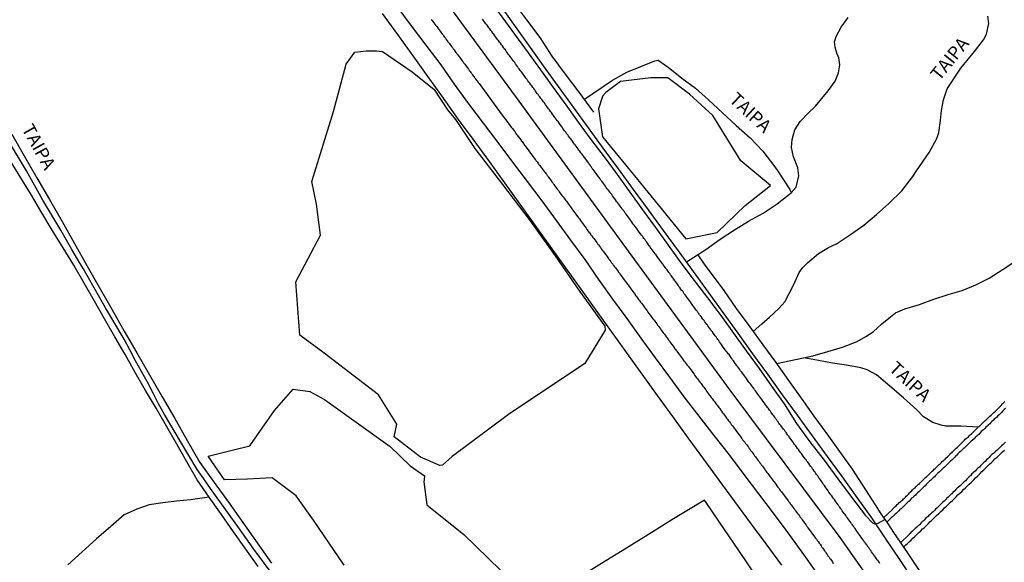
# Model space of a CAD drawing. Units: millimetres. Extents: x 178328 to 180741, y 1657646 to 1660422.
# Drawn here: x 179414 to 179603, y 1660108 to 1660213 of the extents above; entities that cross this region are included whole.
import ezdxf
from ezdxf.enums import TextEntityAlignment as Align

# ---------------------------------------------------------------- set-up
doc = ezdxf.new("R2010")
doc.units = ezdxf.units.MM
doc.header["$MEASUREMENT"] = 0
for name, color, linetype in [('V-BANHADO', 102, 'Continuous'), ('V-CANAL', 4, 'Continuous'), ('V-EIXO_DE_LOGRADOURO', 3, 'Continuous'), ('V-LOTE', 1, 'Continuous'), ('V-NOME_DOS_LOGRADOUROS', 7, 'Continuous'), ('V-QUADRA', 6, 'Continuous'), ('V-REFERENCIA', 2, 'Continuous'), ('V-TESTADA', 5, 'Continuous'), ('V-VALETA', 6, 'Continuous')]:
    doc.layers.add(name, color=color, linetype=linetype)

msp = doc.modelspace()

# ---------------------------------------------------------------- linework, layer by layer
at = {"layer": 'V-BANHADO'}
for points in [[(179483.76, 1660206.51), (179489.49, 1660202.61), (179493.73, 1660199.22), (179496.29, 1660195.29), (179497.85, 1660193.45), (179501.54, 1660187.86), (179506.9, 1660180.92), (179512.22, 1660173.98), (179517.02, 1660167.22), (179521.68, 1660160.42), (179526.58, 1660153.69), (179526.63, 1660152.93), (179522.73, 1660146.51), (179508.02, 1660136.72), (179497.16, 1660128.61), (179495.33, 1660126.97), (179494.78, 1660126.91), (179491.07, 1660128.46), (179485.99, 1660132.4), (179486.56, 1660134.87), (179483.03, 1660140.5), (179472.56, 1660148.49), (179467.87, 1660151.98), (179467.1, 1660162.19), (179471.86, 1660171.17), (179471.08, 1660177.15), (179470.2, 1660181.55), (179474.36, 1660195), (179476.79, 1660204.12), (179478.48, 1660206.37), (179480.65, 1660206.66), (179482.65, 1660206.66), (179483.64, 1660206.55), (179483.75, 1660206.52)], [(179526.15, 1660197.9), (179525.33, 1660195.49), (179526.15, 1660190.12), (179531.44, 1660183.63), (179536.83, 1660177), (179542.19, 1660170.51), (179548.19, 1660171.73), (179553.62, 1660176.88), (179558.45, 1660180.75), (179552.77, 1660185.51), (179547.34, 1660194.23), (179542.89, 1660198.33), (179538.71, 1660201.44), (179535.46, 1660201.44), (179529.62, 1660200.77), (179526.77, 1660198.67), (179526.15, 1660197.91)]]:
    msp.add_lwpolyline(points, close=True, dxfattribs=at)
msp.add_lwpolyline([(179476.38, 1660107.7), (179470.51, 1660116.38), (179467.14, 1660121.08), (179462.54, 1660124.49), (179457.76, 1660124.28), (179453.37, 1660124.1), (179450.2, 1660128.67), (179454.84, 1660129.87), (179458.22, 1660130.64), (179463, 1660137.45), (179466.55, 1660141.56), (179469.76, 1660141.12), (179472.64, 1660139.61), (179485.24, 1660130.57), (179489.09, 1660126.84), (179491.83, 1660124.91), (179491.79, 1660124.2), (179491.71, 1660123.72), (179491.75, 1660123.76), (179491.71, 1660123.73), (179492.34, 1660119.3), (179499.44, 1660113.61), (179506.5, 1660106.76)], dxfattribs=at)
at = {"layer": 'V-CANAL'}
for points in [[(179580.23, 1660116.85), (179581.92, 1660118.4), (179581.9, 1660118.43), (179581.96, 1660118.49), (179582.03, 1660118.56), (179582.09, 1660118.62), (179582.28, 1660118.81), (179582.43, 1660118.96), (179582.64, 1660119.16), (179582.88, 1660119.37), (179583.07, 1660119.54), (179583.19, 1660119.68), (179583.34, 1660119.81), (179583.54, 1660119.96), (179583.73, 1660120.13), (179583.92, 1660120.3), (179584.09, 1660120.49), (179584.26, 1660120.62), (179584.43, 1660120.77), (179584.6, 1660120.96), (179584.81, 1660121.19), (179585.02, 1660121.38), (179585.25, 1660121.64), (179585.42, 1660121.81), (179585.66, 1660122), (179585.83, 1660122.19), (179586.08, 1660122.44), (179586.32, 1660122.61), (179586.46, 1660122.78), (179586.72, 1660123.04), (179586.91, 1660123.21), (179587.08, 1660123.33), (179587.23, 1660123.51), (179587.48, 1660123.76), (179587.68, 1660123.93), (179587.86, 1660124.12), (179588.12, 1660124.38), (179588.33, 1660124.59), (179588.57, 1660124.8), (179588.76, 1660124.99), (179589.01, 1660125.22), (179589.18, 1660125.42), (179589.42, 1660125.63), (179589.61, 1660125.78), (179589.82, 1660125.99), (179589.97, 1660126.16), (179590.16, 1660126.33), (179590.41, 1660126.56), (179590.54, 1660126.69), (179590.69, 1660126.84), (179590.92, 1660127.05), (179591.12, 1660127.22), (179591.3, 1660127.41), (179591.54, 1660127.65), (179591.79, 1660127.86), (179591.92, 1660127.98), (179592.07, 1660128.13), (179592.28, 1660128.37), (179592.54, 1660128.58), (179592.7, 1660128.75), (179592.96, 1660129), (179593.21, 1660129.24), (179593.37, 1660129.34), (179593.51, 1660129.51), (179593.66, 1660129.66), (179593.85, 1660129.83), (179594, 1660130.02), (179594.19, 1660130.21), (179594.45, 1660130.43), (179594.64, 1660130.62), (179594.83, 1660130.81), (179595.08, 1660131.06), (179595.32, 1660131.27), (179595.49, 1660131.44), (179595.7, 1660131.64), (179595.83, 1660131.76), (179595.97, 1660131.93), (179596.21, 1660132.12), (179596.4, 1660132.25), (179596.59, 1660132.42), (179596.72, 1660132.57), (179596.93, 1660132.81), (179597.14, 1660132.99), (179597.37, 1660133.19), (179597.61, 1660133.4), (179597.76, 1660133.57), (179598.01, 1660133.82), (179598.99, 1660134.76), (179599.01, 1660134.76), (179599.05, 1660134.8), (179599.1, 1660134.82), (179599.18, 1660134.92), (179599.37, 1660135.12), (179599.61, 1660135.33), (179599.75, 1660135.46), (179599.9, 1660135.6), (179600.05, 1660135.75), (179600.45, 1660136.13), (179600.69, 1660136.37), (179600.92, 1660136.58), (179601.18, 1660136.83), (179601.18, 1660136.83), (179601.43, 1660137.09), (179601.69, 1660137.3), (179601.96, 1660137.56), (179602.22, 1660137.81), (179602.47, 1660138.07), (179602.85, 1660138.45), (179603.19, 1660138.79), (179603.57, 1660139.17)], [(179603.68, 1660137.88), (179603.45, 1660137.64), (179603.21, 1660137.39), (179602.91, 1660137.09), (179602.71, 1660136.86), (179602.49, 1660136.66), (179602.26, 1660136.43), (179601.94, 1660136.14), (179601.77, 1660136.01), (179601.54, 1660135.78), (179601.31, 1660135.54), (179601.09, 1660135.33), (179600.88, 1660135.14), (179600.71, 1660134.9), (179600.39, 1660134.67), (179600.35, 1660134.63), (179600.22, 1660134.5), (179600.16, 1660134.46), (179599.92, 1660134.25), (179599.73, 1660134.03), (179599.47, 1660133.78), (179599.27, 1660133.59), (179599.05, 1660133.4), (179598.84, 1660133.16), (179598.54, 1660132.87), (179598.38, 1660132.72), (179598.18, 1660132.53), (179597.86, 1660132.27), (179597.65, 1660132.04), (179597.33, 1660131.74), (179597.1, 1660131.55), (179596.86, 1660131.32), (179596.68, 1660131.17), (179596.48, 1660130.94), (179596.3, 1660130.81), (179596.06, 1660130.55), (179595.74, 1660130.25), (179595.53, 1660130.09), (179595.29, 1660129.83), (179595.06, 1660129.6), (179594.78, 1660129.36), (179594.55, 1660129.13), (179594.36, 1660128.9), (179594.17, 1660128.75), (179593.98, 1660128.52), (179593.68, 1660128.22), (179593.36, 1660127.94), (179593.15, 1660127.77), (179592.94, 1660127.54), (179592.73, 1660127.33), (179592.49, 1660127.11), (179592.19, 1660126.82), (179591.97, 1660126.58), (179591.73, 1660126.39), (179591.52, 1660126.2), (179591.3, 1660125.97), (179591.01, 1660125.67), (179590.69, 1660125.39), (179590.48, 1660125.2), (179590.24, 1660124.95), (179590.01, 1660124.74), (179589.78, 1660124.52), (179589.55, 1660124.29), (179589.31, 1660124.06), (179589.08, 1660123.85), (179588.84, 1660123.61), (179588.63, 1660123.4), (179588.42, 1660123.21), (179588.21, 1660123), (179587.97, 1660122.8), (179587.76, 1660122.57), (179587.51, 1660122.34), (179587.27, 1660122.1), (179586.99, 1660121.83), (179586.79, 1660121.66), (179586.59, 1660121.43), (179586.36, 1660121.21), (179586.12, 1660121.02), (179585.85, 1660120.73), (179585.64, 1660120.58), (179585.44, 1660120.32), (179585.15, 1660120.02), (179584.87, 1660119.77), (179584.66, 1660119.58), (179584.4, 1660119.35), (179584.2, 1660119.16), (179583.98, 1660118.96), (179583.79, 1660118.77), (179583.6, 1660118.58), (179583.39, 1660118.41), (179583.15, 1660118.18), (179582.92, 1660117.94), (179582.69, 1660117.75), (179582.47, 1660117.52), (179582.47, 1660117.52), (179582.22, 1660117.29), (179582.01, 1660117.07), (179581.71, 1660116.82), (179581.52, 1660116.63), (179581.33, 1660116.44), (179580.86, 1660116.02)], [(179603.7, 1660131.4), (179603.47, 1660131.15), (179603.21, 1660130.89), (179602.94, 1660130.66), (179602.7, 1660130.42), (179602.45, 1660130.17), (179602.09, 1660129.87), (179601.83, 1660129.62), (179601.6, 1660129.38), (179601.39, 1660129.19), (179601.09, 1660128.98), (179600.77, 1660128.67), (179600.58, 1660128.43), (179600.3, 1660128.2), (179600.07, 1660127.96), (179599.77, 1660127.69), (179599.5, 1660127.43), (179599.26, 1660127.18), (179598.88, 1660126.84), (179598.67, 1660126.6), (179598.39, 1660126.35), (179598.12, 1660126.1), (179597.9, 1660125.88), (179597.56, 1660125.56), (179597.25, 1660125.27), (179597.01, 1660124.95), (179596.74, 1660124.71), (179596.51, 1660124.5), (179596.25, 1660124.23), (179595.98, 1660123.97), (179595.72, 1660123.72), (179595.47, 1660123.48), (179595.23, 1660123.25), (179594.98, 1660122.99), (179594.63, 1660122.72), (179594.43, 1660122.51), (179594.17, 1660122.25), (179593.94, 1660122), (179593.58, 1660121.7), (179593.37, 1660121.47), (179593.15, 1660121.28), (179592.92, 1660121.04), (179592.66, 1660120.79), (179592.36, 1660120.51), (179592.14, 1660120.3), (179591.88, 1660120.04), (179591.56, 1660119.75), (179591.2, 1660119.41), (179590.99, 1660119.2), (179590.73, 1660118.94), (179590.5, 1660118.71), (179590.26, 1660118.49), (179590.01, 1660118.24), (179589.76, 1660117.98), (179589.5, 1660117.77), (179589.24, 1660117.52), (179588.91, 1660117.22), (179588.73, 1660116.99), (179588.63, 1660116.99), (179588.59, 1660116.9), (179588.29, 1660116.67), (179588.03, 1660116.39), (179587.85, 1660116.2), (179587.67, 1660116.03), (179587.4, 1660115.8), (179587.21, 1660115.56), (179587, 1660115.37), (179586.82, 1660115.2), (179586.55, 1660114.95), (179586.34, 1660114.76), (179586.14, 1660114.57), (179585.96, 1660114.38), (179585.76, 1660114.21), (179585.51, 1660113.97), (179585.34, 1660113.78), (179585.19, 1660113.66), (179585.15, 1660113.61), (179585.11, 1660113.55), (179585.09, 1660113.55), (179583.49, 1660112.03)], [(179584.07, 1660111.18), (179584.54, 1660111.62), (179584.87, 1660111.91), (179585.22, 1660112.24), (179585.55, 1660112.55), (179585.89, 1660112.91), (179586.28, 1660113.25), (179586.66, 1660113.63), (179587.04, 1660113.97), (179587.38, 1660114.31), (179587.72, 1660114.68), (179588.03, 1660114.91), (179588.48, 1660115.35), (179588.8, 1660115.69), (179589.14, 1660116.03), (179589.55, 1660116.37), (179589.86, 1660116.67), (179590.18, 1660117.01), (179590.45, 1660117.27), (179590.82, 1660117.61), (179591.26, 1660118.03), (179591.62, 1660118.37), (179591.97, 1660118.73), (179592.37, 1660119.09), (179592.71, 1660119.45), (179592.71, 1660119.45), (179593.11, 1660119.81), (179593.49, 1660120.17), (179593.88, 1660120.53), (179594.19, 1660120.87), (179594.55, 1660121.26), (179594.91, 1660121.55), (179595.28, 1660121.91), (179595.64, 1660122.25), (179596, 1660122.59), (179596.34, 1660122.91), (179596.68, 1660123.27), (179597.16, 1660123.7), (179597.59, 1660124.14), (179597.93, 1660124.5), (179598.39, 1660124.93), (179598.84, 1660125.37), (179599.18, 1660125.73), (179599.54, 1660126.07), (179599.95, 1660126.46), (179600.28, 1660126.81), (179600.67, 1660127.18), (179600.98, 1660127.45), (179601.35, 1660127.81), (179601.68, 1660128.15), (179602.07, 1660128.52), (179602.38, 1660128.77), (179602.75, 1660129.13), (179603.11, 1660129.49), (179603.51, 1660129.83)]]:
    msp.add_lwpolyline(points, dxfattribs=at)
at = {"layer": 'V-EIXO_DE_LOGRADOURO'}
msp.add_lwpolyline([(179345.04, 1660419.02), (179368.05, 1660389.11), (179387.96, 1660362.09), (179408.29, 1660334.93), (179428.62, 1660307.48), (179448.95, 1660280.03), (179469.14, 1660252.58), (179489.33, 1660225.13), (179509.52, 1660197.68), (179529.85, 1660169.81), (179550.61, 1660141.37), (179571.8, 1660113.07), (179592.56, 1660083.63), (179611.32, 1660052.91), (179627.94, 1660021.33), (179644.14, 1659989.75), (179655.91, 1659959.17), (179670.25, 1659928.45), (179684.16, 1659897.58), (179696.79, 1659868.85), (179699.36, 1659865.04)], dxfattribs=at)
at = {"layer": 'V-LOTE'}
for points in [[(179586.05, 1660104.77), (179583.36, 1660108.78), (179580.67, 1660112.79), (179577.98, 1660116.8), (179575.15, 1660120.75), (179572.32, 1660124.7), (179569.42, 1660128.65), (179566.52, 1660132.6), (179563.66, 1660136.55), (179560.8, 1660140.5), (179557.94, 1660144.45), (179555.08, 1660148.4), (179552.22, 1660152.35), (179549.36, 1660156.3), (179546.5, 1660160.25), (179543.64, 1660164.2), (179540.78, 1660168.15), (179537.88, 1660172.1), (179534.98, 1660176.05), (179532.08, 1660180), (179529.18, 1660183.95), (179526.28, 1660187.9), (179523.4, 1660191.87), (179520.52, 1660195.84), (179517.64, 1660199.81), (179514.76, 1660203.78), (179511.92, 1660207.77), (179509.08, 1660211.76), (179506.24, 1660215.75)], [(179483.7, 1660213.83), (179486.69, 1660209.79), (179489.61, 1660205.71), (179492.53, 1660201.63), (179495.45, 1660197.55), (179498.37, 1660193.47), (179501.33, 1660189.41), (179504.29, 1660185.35), (179507.25, 1660181.27), (179510.21, 1660177.19), (179513.13, 1660173.1), (179516.07, 1660169.01), (179519.01, 1660164.92), (179521.95, 1660160.83), (179524.87, 1660156.74), (179527.81, 1660152.65), (179530.75, 1660148.56), (179533.69, 1660144.47), (179536.63, 1660140.38), (179539.57, 1660136.29), (179542.56, 1660132.21), (179545.55, 1660128.13), (179548.54, 1660124.05), (179551.53, 1660119.97), (179554.52, 1660115.89), (179557.55, 1660111.81), (179560.58, 1660107.73)]]:
    msp.add_lwpolyline(points, dxfattribs=at)
at = {"layer": 'V-QUADRA'}
for points in [[(179493.17, 1660212.75), (179493.23, 1660212.64), (179493.3, 1660212.54), (179493.49, 1660212.3), (179493.68, 1660212.03), (179493.85, 1660211.81), (179494, 1660211.62), (179494.21, 1660211.35), (179494.34, 1660211.13), (179494.51, 1660210.94), (179494.7, 1660210.67), (179494.87, 1660210.45), (179495, 1660210.26), (179495.21, 1660209.99), (179495.36, 1660209.78), (179495.53, 1660209.56), (179495.72, 1660209.31), (179495.87, 1660209.1), (179496.04, 1660208.86), (179496.25, 1660208.59), (179496.38, 1660208.39), (179496.61, 1660208.12), (179496.74, 1660207.91), (179496.91, 1660207.7), (179497.06, 1660207.5), (179497.22, 1660207.27), (179497.37, 1660207.06), (179497.56, 1660206.82), (179497.76, 1660206.55), (179497.9, 1660206.34), (179498.07, 1660206.12), (179498.14, 1660206.03), (179498.2, 1660205.95), (179498.27, 1660205.87), (179498.41, 1660205.66), (179498.59, 1660205.44), (179498.78, 1660205.19), (179498.94, 1660204.98), (179499.09, 1660204.76), (179499.29, 1660204.51), (179499.43, 1660204.3), (179499.6, 1660204.08), (179499.79, 1660203.83), (179499.94, 1660203.62), (179500.11, 1660203.38), (179500.34, 1660203.11), (179500.47, 1660202.9), (179500.62, 1660202.7), (179500.77, 1660202.47), (179500.94, 1660202.28), (179501.11, 1660202.05), (179501.22, 1660201.86), (179501.39, 1660201.73), (179501.45, 1660201.58), (179501.52, 1660201.49), (179501.62, 1660201.35), (179501.83, 1660201.07), (179501.98, 1660200.88), (179502.21, 1660200.56), (179502.38, 1660200.35), (179506.83, 1660194.31), (179507.92, 1660192.87), (179507.95, 1660192.83), (179507.97, 1660192.77), (179508.01, 1660192.73), (179508.05, 1660192.69), (179508.18, 1660192.5), (179508.43, 1660192.16), (179508.56, 1660192), (179508.67, 1660191.86), (179508.77, 1660191.71), (179508.94, 1660191.5), (179509.09, 1660191.27), (179509.22, 1660191.14), (179509.6, 1660190.58), (179509.6, 1660190.58), (179509.62, 1660190.5), (179510.39, 1660189.52), (179510.45, 1660189.44), (179510.49, 1660189.37), (179510.64, 1660189.19), (179510.77, 1660189.02), (179511.13, 1660188.52), (179511.21, 1660188.38), (179513.17, 1660185.76), (179513.27, 1660185.62), (179513.38, 1660185.49), (179513.53, 1660185.28), (179513.66, 1660185.13), (179513.78, 1660184.94), (179513.89, 1660184.81), (179514.06, 1660184.6), (179514.21, 1660184.39), (179514.33, 1660184.22), (179514.44, 1660184.09), (179514.59, 1660183.88), (179514.68, 1660183.79), (179514.7, 1660183.73), (179514.76, 1660183.66), (179514.84, 1660183.54), (179514.95, 1660183.37), (179515.08, 1660183.24), (179515.23, 1660183.03), (179515.33, 1660182.9), (179515.48, 1660182.69), (179515.61, 1660182.52), (179515.65, 1660182.45), (179515.71, 1660182.37), (179515.86, 1660182.18), (179515.97, 1660182.05), (179516.1, 1660181.84), (179516.24, 1660181.63), (179516.37, 1660181.46), (179516.48, 1660181.35), (179516.54, 1660181.24), (179516.61, 1660181.16), (179516.67, 1660181.07), (179516.75, 1660180.95), (179516.9, 1660180.74), (179517.1, 1660180.52), (179517.28, 1660180.23), (179517.43, 1660180.04), (179517.65, 1660179.76), (179517.79, 1660179.55), (179517.94, 1660179.36), (179518.17, 1660179.04), (179518.32, 1660178.85), (179518.54, 1660178.57), (179518.73, 1660178.32), (179518.88, 1660178.12), (179519.07, 1660177.85), (179519.24, 1660177.64), (179519.58, 1660177.13), (179519.98, 1660176.62), (179520.09, 1660176.45), (179520.57, 1660175.79), (179520.81, 1660175.47), (179520.98, 1660175.26), (179521.15, 1660175.05), (179521.36, 1660174.75), (179521.51, 1660174.54), (179521.68, 1660174.32), (179521.87, 1660174.03), (179522.02, 1660173.84), (179522.25, 1660173.52), (179522.4, 1660173.33), (179522.59, 1660173.05), (179522.78, 1660172.82), (179522.97, 1660172.54), (179523.14, 1660172.31), (179523.38, 1660171.99), (179523.52, 1660171.78), (179523.72, 1660171.56), (179523.91, 1660171.27), (179524.06, 1660171.08), (179524.29, 1660170.76), (179524.44, 1660170.57), (179524.63, 1660170.29), (179524.82, 1660170.06), (179525.01, 1660169.78), (179525.18, 1660169.53), (179525.37, 1660169.31), (179525.54, 1660169.06), (179525.73, 1660168.81), (179525.9, 1660168.59), (179526.07, 1660168.34), (179526.24, 1660168.13), (179526.45, 1660167.83), (179526.6, 1660167.64), (179526.84, 1660167.32), (179527.01, 1660167.11), (179527.16, 1660166.92), (179527.2, 1660166.83), (179527.24, 1660166.77), (179527.28, 1660166.7), (179527.32, 1660166.66), (179527.37, 1660166.6), (179527.52, 1660166.41), (179527.73, 1660166.13), (179527.88, 1660165.9), (179528.11, 1660165.62), (179528.26, 1660165.39), (179528.49, 1660165.07), (179528.64, 1660164.88), (179528.87, 1660164.56), (179529.02, 1660164.37), (179529.22, 1660164.09), (179529.38, 1660163.86), (179529.47, 1660163.75), (179530.3, 1660162.63), (179530.53, 1660162.31), (179530.68, 1660162.12), (179530.91, 1660161.8), (179531.06, 1660161.61), (179531.25, 1660161.34), (179531.42, 1660161.08), (179531.57, 1660160.89), (179531.78, 1660160.61), (179531.95, 1660160.38), (179532.16, 1660160.1), (179532.33, 1660159.87), (179532.57, 1660159.55), (179532.72, 1660159.36), (179532.95, 1660159.04), (179533.08, 1660158.83), (179533.25, 1660158.64), (179533.46, 1660158.32), (179533.61, 1660158.13), (179533.8, 1660157.85), (179534.01, 1660157.6), (179534.16, 1660157.41), (179534.35, 1660157.13), (179534.5, 1660156.9), (179534.71, 1660156.62), (179534.88, 1660156.39), (179535.11, 1660156.07), (179535.26, 1660155.88), (179535.26, 1660155.88), (179535.5, 1660155.56), (179535.65, 1660155.37), (179535.84, 1660155.09), (179536.05, 1660154.84), (179536.2, 1660154.65), (179536.39, 1660154.37), (179536.56, 1660154.16), (179536.73, 1660153.91), (179536.9, 1660153.69), (179537.07, 1660153.46), (179537.28, 1660153.18), (179537.45, 1660152.95), (179537.66, 1660152.63), (179537.81, 1660152.44), (179538.04, 1660152.12), (179538.19, 1660151.93), (179538.39, 1660151.66), (179538.58, 1660151.42), (179538.77, 1660151.15), (179538.93, 1660150.93), (179539.11, 1660150.7), (179539.3, 1660150.42), (179539.49, 1660150.19), (179539.7, 1660149.87), (179539.85, 1660149.68), (179540.08, 1660149.36), (179540.25, 1660149.15), (179540.4, 1660148.96), (179540.63, 1660148.64), (179540.78, 1660148.45), (179540.97, 1660148.17), (179541.12, 1660147.94), (179541.33, 1660147.66), (179541.5, 1660147.43), (179541.74, 1660147.11), (179541.89, 1660146.94), (179542.06, 1660146.69), (179542.25, 1660146.43), (179542.42, 1660146.22), (179542.65, 1660145.92), (179542.8, 1660145.73), (179543.01, 1660145.46), (179543.18, 1660145.24), (179543.37, 1660144.95), (179543.52, 1660144.76), (179543.75, 1660144.44), (179543.9, 1660144.23), (179544.05, 1660144.03), (179544.24, 1660143.76), (179544.41, 1660143.55), (179544.56, 1660143.35), (179544.75, 1660143.08), (179544.92, 1660142.87), (179545.09, 1660142.66), (179545.26, 1660142.44), (179545.45, 1660142.15), (179545.6, 1660141.97), (179545.81, 1660141.68), (179545.94, 1660141.49), (179546.03, 1660141.42), (179546.05, 1660141.36), (179546.09, 1660141.29), (179546.15, 1660141.21), (179546.32, 1660140.96), (179546.49, 1660140.76), (179546.68, 1660140.49), (179546.85, 1660140.26), (179547.07, 1660139.98), (179547.24, 1660139.77), (179547.43, 1660139.47), (179547.6, 1660139.26), (179547.79, 1660139.02), (179548.02, 1660138.71), (179548.17, 1660138.51), (179548.36, 1660138.24), (179548.53, 1660138.03), (179548.7, 1660137.84), (179548.91, 1660137.52), (179549.06, 1660137.33), (179549.25, 1660137.05), (179549.42, 1660136.82), (179549.61, 1660136.54), (179549.81, 1660136.31), (179550.02, 1660135.99), (179550.17, 1660135.8), (179550.4, 1660135.48), (179550.59, 1660135.27), (179550.74, 1660135.06), (179550.91, 1660134.8), (179551.08, 1660134.61), (179551.27, 1660134.33), (179551.44, 1660134.1), (179551.67, 1660133.82), (179551.82, 1660133.59), (179552.05, 1660133.27), (179552.2, 1660133.08), (179552.61, 1660132.51), (179552.9, 1660132.12), (179552.94, 1660132.06), (179553.03, 1660131.97), (179553.1, 1660131.87), (179553.16, 1660131.79), (179553.33, 1660131.57), (179553.5, 1660131.36), (179553.67, 1660131.11), (179553.82, 1660130.9), (179554.03, 1660130.66), (179554.2, 1660130.39), (179554.35, 1660130.17), (179554.54, 1660129.96), (179554.71, 1660129.71), (179554.88, 1660129.49), (179555.07, 1660129.26), (179555.26, 1660128.99), (179555.41, 1660128.77), (179555.58, 1660128.56), (179555.75, 1660128.31), (179555.9, 1660128.11), (179556.09, 1660127.84), (179556.26, 1660127.63), (179556.41, 1660127.41), (179556.6, 1660127.2), (179556.75, 1660126.95), (179556.92, 1660126.73), (179557.11, 1660126.5), (179557.3, 1660126.23), (179557.47, 1660126.01), (179557.64, 1660125.76), (179557.78, 1660125.55), (179557.93, 1660125.35), (179558.13, 1660125.08), (179558.29, 1660124.87), (179558.44, 1660124.65), (179558.64, 1660124.42), (179558.83, 1660124.15), (179558.97, 1660123.93), (179559.15, 1660123.72), (179559.34, 1660123.47), (179559.49, 1660123.29), (179559.7, 1660123), (179559.84, 1660122.81), (179560.04, 1660122.53), (179560.23, 1660122.28), (179560.35, 1660122.11), (179560.57, 1660121.85), (179560.74, 1660121.62), (179560.95, 1660121.34), (179561.12, 1660121.11), (179561.35, 1660120.79), (179561.5, 1660120.6), (179561.73, 1660120.28), (179561.86, 1660120.09), (179561.95, 1660119.98), (179562.01, 1660119.9), (179562.07, 1660119.81), (179562.24, 1660119.58), (179562.33, 1660119.47), (179562.39, 1660119.39), (179562.46, 1660119.31), (179562.62, 1660119.09), (179562.77, 1660118.88), (179562.97, 1660118.63), (179563.13, 1660118.41), (179563.28, 1660118.18), (179563.48, 1660117.9), (179563.69, 1660117.65), (179563.86, 1660117.44), (179564.03, 1660117.18), (179564.2, 1660116.97), (179564.41, 1660116.67), (179564.58, 1660116.44), (179564.79, 1660116.12), (179564.94, 1660115.93), (179565.13, 1660115.65), (179565.3, 1660115.42), (179565.39, 1660115.31), (179565.43, 1660115.25), (179565.51, 1660115.14), (179565.68, 1660114.91), (179565.92, 1660114.59), (179566.06, 1660114.4), (179566.28, 1660114.08), (179566.45, 1660113.87), (179566.57, 1660113.68), (179566.81, 1660113.36), (179566.95, 1660113.17), (179567.12, 1660112.89), (179567.3, 1660112.7), (179567.46, 1660112.43), (179567.61, 1660112.24), (179567.85, 1660111.92), (179567.85, 1660111.92), (179568, 1660111.73), (179568.19, 1660111.45), (179568.36, 1660111.2), (179568.53, 1660110.98), (179568.7, 1660110.77), (179568.89, 1660110.47), (179569.04, 1660110.26), (179569.1, 1660110.14), (179569.16, 1660110.07), (179569.21, 1660110.01), (179569.37, 1660109.75), (179569.52, 1660109.54), (179569.74, 1660109.24), (179569.88, 1660109.03), (179570.03, 1660108.84), (179570.27, 1660108.52), (179570.39, 1660108.33), (179570.56, 1660108.06)], [(179579.52, 1660108.06), (179579.37, 1660108.27), (179579.23, 1660108.48), (179579.03, 1660108.75), (179578.88, 1660108.95), (179578.65, 1660109.26), (179578.48, 1660109.5), (179578.31, 1660109.77), (179578.1, 1660110.01), (179577.93, 1660110.26), (179577.78, 1660110.51), (179577.61, 1660110.73), (179577.44, 1660110.98), (179577.38, 1660111.07), (179577.32, 1660111.15), (179577.23, 1660111.26), (179577.06, 1660111.49), (179577, 1660111.6), (179576.93, 1660111.7), (179576.93, 1660111.71), (179576.74, 1660111.96), (179576.59, 1660112.17), (179576.42, 1660112.39), (179576.23, 1660112.66), (179576.06, 1660112.89), (179575.92, 1660113.11), (179575.75, 1660113.38), (179575.57, 1660113.57), (179575.43, 1660113.79), (179575.28, 1660114), (179575.06, 1660114.27), (179574.94, 1660114.47), (179574.75, 1660114.76), (179574.75, 1660114.76), (179574.55, 1660114.98), (179574.43, 1660115.19), (179574.24, 1660115.48), (179574.04, 1660115.7), (179573.92, 1660115.91), (179573.71, 1660116.2), (179573.54, 1660116.42), (179573.37, 1660116.67), (179573.31, 1660116.76), (179573.24, 1660116.84), (179573.2, 1660116.91), (179573.18, 1660116.93), (179573.13, 1660116.97), (179573.11, 1660117.01), (179573.05, 1660117.12), (179572.99, 1660117.18), (179572.96, 1660117.27), (179572.84, 1660117.44), (179572.64, 1660117.65), (179572.48, 1660117.9), (179572.28, 1660118.18), (179572.13, 1660118.41), (179572.03, 1660118.54), (179571.97, 1660118.63), (179571.94, 1660118.71), (179571.8, 1660118.88), (179571.62, 1660119.09), (179571.5, 1660119.31), (179571.31, 1660119.58), (179571.12, 1660119.81), (179570.99, 1660120.03), (179570.78, 1660120.32), (179570.61, 1660120.54), (179570.46, 1660120.75), (179570.25, 1660121.04), (179570.1, 1660121.26), (179569.95, 1660121.47), (179569.71, 1660121.79), (179569.57, 1660122.02), (179569.38, 1660122.27), (179569.23, 1660122.49), (179569.04, 1660122.74), (179568.85, 1660123.02), (179568.7, 1660123.25), (179568.53, 1660123.47), (179568.34, 1660123.72), (179568.19, 1660123.93), (179568.06, 1660124.15), (179567.87, 1660124.42), (179567.68, 1660124.65), (179567.55, 1660124.87), (179567.34, 1660125.16), (179567.19, 1660125.38), (179567.04, 1660125.59), (179566.87, 1660125.8), (179566.68, 1660126.1), (179566.53, 1660126.27), (179566.4, 1660126.48), (179566.17, 1660126.77), (179566.04, 1660126.95), (179565.83, 1660127.26), (179565.64, 1660127.5), (179565.49, 1660127.71), (179565.32, 1660127.98), (179565.15, 1660128.18), (179565, 1660128.39), (179564.77, 1660128.69), (179564.62, 1660128.9), (179564.41, 1660129.17), (179564.22, 1660129.41), (179564.05, 1660129.66), (179563.86, 1660129.94), (179563.69, 1660130.17), (179563.47, 1660130.45), (179563.35, 1660130.64), (179563.09, 1660130.96), (179562.96, 1660131.15), (179562.82, 1660131.36), (179562.58, 1660131.68), (179562.43, 1660131.87), (179562.2, 1660132.19), (179562.03, 1660132.42), (179561.97, 1660132.51), (179561.93, 1660132.55), (179561.89, 1660132.61), (179561.82, 1660132.7), (179561.65, 1660132.93), (179561.46, 1660133.21), (179561.31, 1660133.4), (179561.14, 1660133.68), (179560.97, 1660133.87), (179560.82, 1660134.08), (179560.59, 1660134.4), (179560.44, 1660134.59), (179560.27, 1660134.8), (179560.08, 1660135.06), (179559.93, 1660135.27), (179559.76, 1660135.48), (179559.59, 1660135.74), (179559.44, 1660135.95), (179559.44, 1660135.95), (179559.29, 1660136.16), (179559.08, 1660136.43), (179558.93, 1660136.63), (179558.78, 1660136.84), (179558.59, 1660137.09), (179558.44, 1660137.31), (179558.29, 1660137.52), (179558.06, 1660137.84), (179557.91, 1660138.03), (179557.76, 1660138.24), (179557.57, 1660138.49), (179557.43, 1660138.71), (179557.26, 1660138.92), (179557.07, 1660139.17), (179556.92, 1660139.39), (179556.77, 1660139.6), (179556.58, 1660139.85), (179556.41, 1660140.07), (179556.22, 1660140.34), (179556.02, 1660140.58), (179555.9, 1660140.79), (179555.75, 1660141), (179555.58, 1660141.25), (179555.39, 1660141.47), (179555.24, 1660141.68), (179555.07, 1660141.93), (179554.86, 1660142.21), (179554.73, 1660142.4), (179554.52, 1660142.68), (179554.39, 1660142.87), (179554.18, 1660143.14), (179554.01, 1660143.33), (179553.84, 1660143.61), (179553.71, 1660143.8), (179553.45, 1660144.12), (179553.33, 1660144.31), (179553.09, 1660144.63), (179552.94, 1660144.86), (179552.71, 1660145.12), (179552.56, 1660145.33), (179552.4, 1660145.58), (179552.18, 1660145.86), (179552.01, 1660146.09), (179551.82, 1660146.35), (179551.69, 1660146.52), (179551.46, 1660146.84), (179551.33, 1660147.03), (179551.16, 1660147.24), (179550.99, 1660147.5), (179550.8, 1660147.75), (179550.67, 1660147.92), (179550.48, 1660148.21), (179550.31, 1660148.39), (179550.12, 1660148.66), (179549.95, 1660148.9), (179549.76, 1660149.17), (179549.63, 1660149.36), (179549.38, 1660149.68), (179549.25, 1660149.87), (179549.02, 1660150.19), (179548.83, 1660150.42), (179548.64, 1660150.7), (179548.49, 1660150.93), (179548.32, 1660151.15), (179548.19, 1660151.33), (179548.13, 1660151.4), (179547.98, 1660151.61), (179547.83, 1660151.83), (179547.62, 1660152.08), (179547.47, 1660152.29), (179547.28, 1660152.57), (179547.13, 1660152.76), (179546.96, 1660153.01), (179546.79, 1660153.23), (179546.58, 1660153.5), (179546.41, 1660153.74), (179546.34, 1660153.88), (179546.26, 1660153.92), (179546.19, 1660154.01), (179546.07, 1660154.2), (179545.84, 1660154.52), (179545.67, 1660154.75), (179545.45, 1660155.05), (179545.28, 1660155.26), (179545.09, 1660155.54), (179544.92, 1660155.77), (179544.82, 1660155.9), (179544.75, 1660155.99), (179544.69, 1660156.13), (179544.58, 1660156.18), (179544.54, 1660156.26), (179544.39, 1660156.5), (179544.22, 1660156.71), (179544.05, 1660156.96), (179543.9, 1660157.17), (179543.73, 1660157.39), (179543.54, 1660157.64), (179543.39, 1660157.85), (179543.23, 1660158.07), (179543.06, 1660158.34), (179543.06, 1660158.34), (179542.91, 1660158.53), (179542.74, 1660158.75), (179542.52, 1660159.04), (179542.37, 1660159.25), (179542.23, 1660159.47), (179542.04, 1660159.72), (179541.86, 1660159.93), (179541.74, 1660160.15), (179541.63, 1660160.27), (179541.57, 1660160.36), (179541.5, 1660160.5), (179541.44, 1660160.53), (179541.4, 1660160.55), (179541.35, 1660160.63), (179541.23, 1660160.83), (179541.02, 1660161.12), (179540.85, 1660161.34), (179540.72, 1660161.55), (179540.55, 1660161.76), (179540.34, 1660162.03), (179540.21, 1660162.23), (179540.04, 1660162.44), (179539.85, 1660162.71), (179539.72, 1660162.91), (179539.49, 1660163.22), (179539.32, 1660163.46), (179539.21, 1660163.58), (179539.15, 1660163.67), (179539.08, 1660163.82), (179539, 1660163.86), (179538.91, 1660163.99), (179538.75, 1660164.22), (179538.55, 1660164.5), (179538.39, 1660164.73), (179538.19, 1660164.98), (179538.07, 1660165.16), (179537.88, 1660165.41), (179537.79, 1660165.58), (179537.66, 1660165.69), (179537.53, 1660165.88), (179537.37, 1660166.13), (179537.15, 1660166.41), (179537.02, 1660166.6), (179536.77, 1660166.92), (179536.64, 1660167.11), (179536.43, 1660167.4), (179536.26, 1660167.62), (179536.09, 1660167.89), (179535.88, 1660168.13), (179535.71, 1660168.38), (179535.5, 1660168.66), (179535.33, 1660168.89), (179535.24, 1660169.06), (179535.11, 1660169.17), (179534.99, 1660169.36), (179534.8, 1660169.63), (179534.65, 1660169.83), (179534.48, 1660170.04), (179534.31, 1660170.29), (179534.1, 1660170.57), (179533.97, 1660170.76), (179533.8, 1660170.99), (179533.63, 1660171.18), (179533.44, 1660171.46), (179533.27, 1660171.69), (179533.08, 1660171.97), (179532.93, 1660172.16), (179532.72, 1660172.46), (179532.59, 1660172.63), (179532.44, 1660172.84), (179532.21, 1660173.12), (179532.06, 1660173.31), (179531.91, 1660173.52), (179531.68, 1660173.84), (179531.55, 1660174.03), (179531.36, 1660174.3), (179531.19, 1660174.5), (179531.04, 1660174.71), (179530.85, 1660175), (179530.66, 1660175.22), (179530.51, 1660175.43), (179530.43, 1660175.55), (179530.38, 1660175.59), (179530.34, 1660175.66), (179530.27, 1660175.75), (179530.21, 1660175.89), (179530.11, 1660175.98), (179530.11, 1660176.04), (179530.02, 1660176.09), (179529.98, 1660176.15), (179529.89, 1660176.26), (179529.72, 1660176.49), (179529.53, 1660176.77), (179529.38, 1660176.96), (179529.22, 1660177.21), (179529, 1660177.49), (179528.85, 1660177.68), (179528.62, 1660178), (179528.47, 1660178.19), (179528.26, 1660178.51), (179528.26, 1660178.51), (179528.07, 1660178.74), (179527.9, 1660178.99), (179527.73, 1660179.21), (179527.56, 1660179.46), (179527.47, 1660179.63), (179527.41, 1660179.69), (179527.22, 1660179.89), (179527.05, 1660180.14), (179526.86, 1660180.39), (179526.71, 1660180.61), (179526.52, 1660180.88), (179526.37, 1660181.08), (179526.16, 1660181.33), (179525.97, 1660181.61), (179525.82, 1660181.8), (179525.65, 1660182.05), (179525.43, 1660182.33), (179525.31, 1660182.52), (179525.05, 1660182.84), (179524.93, 1660183.03), (179524.72, 1660183.32), (179524.54, 1660183.54), (179524.35, 1660183.81), (179524.16, 1660184.05), (179523.99, 1660184.3), (179523.93, 1660184.39), (179523.89, 1660184.43), (179523.85, 1660184.49), (179523.78, 1660184.58), (179523.74, 1660184.64), (179523.61, 1660184.81), (179523.59, 1660184.87), (179523.53, 1660184.92), (179523.48, 1660184.98), (179523.4, 1660185.09), (179523.27, 1660185.28), (179523.04, 1660185.6), (179522.89, 1660185.79), (179522.65, 1660186.11), (179522.51, 1660186.34), (179522.32, 1660186.59), (179522.15, 1660186.81), (179521.96, 1660187.06), (179521.76, 1660187.34), (179521.57, 1660187.57), (179521.38, 1660187.85), (179521.23, 1660188.04), (179521.06, 1660188.29), (179520.87, 1660188.55), (179520.72, 1660188.72), (179520.55, 1660188.97), (179520.34, 1660189.25), (179520.21, 1660189.44), (179519.98, 1660189.76), (179519.83, 1660189.95), (179519.6, 1660190.27), (179519.43, 1660190.5), (179519.22, 1660190.78), (179519.05, 1660191.01), (179518.83, 1660191.29), (179518.71, 1660191.48), (179518.52, 1660191.73), (179518.45, 1660191.81), (179518.41, 1660191.88), (179518.39, 1660191.94), (179518.3, 1660192.01), (179518.17, 1660192.2), (179517.94, 1660192.52), (179517.79, 1660192.71), (179517.56, 1660193.03), (179517.37, 1660193.26), (179517.18, 1660193.54), (179517.01, 1660193.77), (179516.82, 1660194.05), (179516.69, 1660194.24), (179516.48, 1660194.49), (179516.29, 1660194.77), (179516.14, 1660194.96), (179515.9, 1660195.28), (179515.75, 1660195.47), (179515.61, 1660195.68), (179515.42, 1660195.96), (179515.25, 1660196.15), (179515.1, 1660196.36), (179514.93, 1660196.63), (179514.76, 1660196.83), (179514.61, 1660197.04), (179514.44, 1660197.31), (179514.27, 1660197.51), (179514.06, 1660197.8), (179513.89, 1660198.02), (179513.72, 1660198.23), (179513.57, 1660198.44), (179513.38, 1660198.71), (179513.25, 1660198.91), (179513.08, 1660199.12), (179512.89, 1660199.39), (179512.74, 1660199.59), (179512.53, 1660199.9), (179512.32, 1660200.14), (179512.32, 1660200.14), (179512.15, 1660200.41), (179511.96, 1660200.65), (179511.77, 1660200.9), (179511.7, 1660200.99), (179511.64, 1660201.07), (179511.57, 1660201.18), (179511.38, 1660201.41), (179511.19, 1660201.69), (179511.04, 1660201.88), (179510.88, 1660202.15), (179510.7, 1660202.35), (179510.49, 1660202.66), (179510.3, 1660202.9), (179510.11, 1660203.17), (179509.92, 1660203.41), (179509.73, 1660203.66), (179509.56, 1660203.91), (179509.39, 1660204.13), (179509.22, 1660204.4), (179509.05, 1660204.6), (179508.86, 1660204.85), (179508.69, 1660205.13), (179508.52, 1660205.32), (179508.33, 1660205.57), (179508.14, 1660205.85), (179507.99, 1660206.04), (179507.75, 1660206.36), (179507.6, 1660206.55), (179507.42, 1660206.84), (179507.22, 1660207.06), (179507.07, 1660207.27), (179506.86, 1660207.59), (179506.67, 1660207.82), (179506.48, 1660208.1), (179506.29, 1660208.33), (179506.1, 1660208.61), (179505.95, 1660208.8), (179505.72, 1660209.12), (179505.57, 1660209.31), (179505.42, 1660209.52), (179505.18, 1660209.84), (179505.04, 1660210.03), (179504.82, 1660210.35), (179504.63, 1660210.58), (179504.44, 1660210.86), (179504.27, 1660211.09), (179504.06, 1660211.37), (179503.91, 1660211.56), (179503.68, 1660211.83), (179503.53, 1660212.03), (179503.36, 1660212.32), (179503.17, 1660212.54), (179503.02, 1660212.75)]]:
    msp.add_lwpolyline(points, dxfattribs=at)
at = {"layer": 'V-REFERENCIA'}
for points in [[(179542.31, 1660166.04), (179546.01, 1660168.46), (179548.76, 1660170.41), (179551.51, 1660172.21), (179554.26, 1660173.92), (179557.04, 1660175.45), (179559.77, 1660177.21), (179562.43, 1660179.32), (179563.4, 1660180.45), (179563.91, 1660182.59), (179563.71, 1660184.12), (179562.92, 1660186.24), (179562.53, 1660188.07), (179562.61, 1660189.58), (179563.16, 1660191.46), (179564.16, 1660193.08), (179565.73, 1660194.65), (179567.13, 1660196), (179569.58, 1660198.99), (179570.91, 1660200.84), (179571.57, 1660202.45), (179571.81, 1660203.95), (179571.63, 1660205.32), (179571.21, 1660206.18), (179570.92, 1660207.38), (179570.78, 1660208.4), (179571.08, 1660209.43), (179572.09, 1660211.23), (179573.44, 1660213.08)], [(179555.11, 1660152.68), (179556.77, 1660154.17), (179558.29, 1660155.42), (179560.04, 1660157.12), (179561.24, 1660158.37), (179562.92, 1660161.56), (179563.98, 1660164), (179564.62, 1660164.91), (179565.6, 1660165.89), (179567.73, 1660167.7), (179569.64, 1660168.84), (179571.19, 1660169.52), (179573.87, 1660171.34), (179576.43, 1660173.13), (179578.85, 1660175.2), (179581.27, 1660177.3), (179583.72, 1660179.75), (179585.89, 1660182.49), (179586.6, 1660183.58), (179589, 1660187.11), (179590.5, 1660189.81), (179590.89, 1660190.94), (179591.22, 1660193.24), (179591.39, 1660195.17), (179591.75, 1660197.24), (179592.47, 1660199.35), (179595.08, 1660203.35), (179597.76, 1660206.53), (179599.48, 1660208.79), (179600.02, 1660209.85), (179600.52, 1660211.94), (179600.33, 1660213.33)], [(179522.64, 1660197.34), (179528.02, 1660200.99), (179530.8, 1660202.52), (179533.53, 1660203.65), (179536.22, 1660204.75), (179536.86, 1660204.85), (179538.77, 1660203.51), (179541.38, 1660201.42), (179544.02, 1660199.45), (179546.56, 1660197.25), (179549.2, 1660194.73), (179551.86, 1660192.3), (179554.52, 1660189.89), (179557.02, 1660187.34), (179559.28, 1660184.37), (179559.87, 1660183.51), (179562.16, 1660180), (179562.47, 1660179.38)], [(179412.41, 1660190.63), (179414.81, 1660186.43), (179417.24, 1660182.23), (179419.67, 1660178.03), (179422.1, 1660173.83), (179424.46, 1660169.61), (179426.84, 1660165.39), (179429.22, 1660161.17), (179431.65, 1660156.97), (179434.06, 1660152.75), (179436.49, 1660148.53), (179438.92, 1660144.31), (179441.37, 1660140.11), (179443.82, 1660135.91), (179446.2, 1660131.68), (179448.58, 1660127.45), (179451.36, 1660123.64), (179454.14, 1660119.81), (179456.9, 1660115.91), (179459.66, 1660112.01), (179462.42, 1660108.11)], [(179459.82, 1660107.46), (179457.47, 1660110.82), (179455.12, 1660114.16), (179452.77, 1660117.48), (179450.42, 1660120.8), (179448.07, 1660124.12), (179446.12, 1660127.58), (179444.17, 1660131.02), (179442.22, 1660134.46), (179440.2, 1660137.9), (179438.16, 1660141.33), (179436.19, 1660144.77), (179434.22, 1660148.21), (179432.25, 1660151.65), (179430.28, 1660155.09), (179428.31, 1660158.53), (179426.34, 1660161.97), (179424.37, 1660165.41), (179422.3, 1660168.77), (179420.21, 1660172.13), (179418.19, 1660175.5), (179416.19, 1660178.87), (179414.14, 1660182.23), (179412.09, 1660185.59)], [(179559.59, 1660146.52), (179563.6, 1660147.35), (179566.62, 1660147.96), (179569.48, 1660148.8), (179572.32, 1660149.67), (179575.16, 1660150.77), (179576.84, 1660151.68), (179578.21, 1660152.59), (179579.89, 1660154.13), (179581.56, 1660155.5), (179582.54, 1660156.23), (179584.35, 1660157.02), (179587.12, 1660157.87), (179589.89, 1660158.86), (179592.64, 1660159.77), (179595.34, 1660160.55), (179598.01, 1660161.67), (179600.59, 1660162.93), (179603.24, 1660164.63), (179605.89, 1660166.4)], [(179598.47, 1660134.26), (179595.17, 1660134.48), (179592.17, 1660134.47), (179591.3, 1660134.62), (179589.7, 1660135.13), (179587.93, 1660136.28), (179586.65, 1660137.62), (179584.07, 1660139.92), (179581.46, 1660142.15), (179578.86, 1660144.32), (179577.09, 1660145.26), (179575.86, 1660145.65), (179573.11, 1660146.17), (179570.41, 1660146.58), (179567.71, 1660147.1), (179565.59, 1660147.5), (179564.84, 1660147.59)], [(179450.41, 1660120.81), (179446.81, 1660120.3), (179444.13, 1660120.05), (179441.49, 1660119.69), (179438.87, 1660119.31), (179436.47, 1660118.51), (179434.02, 1660117.4), (179431.48, 1660115.15), (179428.7, 1660112.79), (179425.94, 1660110.31), (179423.18, 1660107.81)], [(179556.43, 1660104.53), (179553.85, 1660108.36), (179551.25, 1660112.17), (179548.65, 1660115.98), (179546.05, 1660119.79), (179545.73, 1660120.25), (179542.66, 1660118.38), (179539.48, 1660116.41), (179536.3, 1660114.44), (179533.12, 1660112.47), (179529.94, 1660110.5), (179526.76, 1660108.53), (179523.58, 1660106.56)]]:
    msp.add_lwpolyline(points, dxfattribs=at)
at = {"layer": 'V-TESTADA'}
for points in [[(179586.05, 1660104.77), (179583.36, 1660108.78), (179580.67, 1660112.79), (179577.98, 1660116.8), (179575.15, 1660120.75), (179572.32, 1660124.7), (179569.42, 1660128.65), (179566.52, 1660132.6), (179563.66, 1660136.55), (179560.8, 1660140.5), (179557.94, 1660144.45), (179555.08, 1660148.4), (179552.22, 1660152.35), (179549.36, 1660156.3), (179546.5, 1660160.25), (179543.64, 1660164.2), (179540.78, 1660168.15), (179537.88, 1660172.1), (179534.98, 1660176.05), (179532.08, 1660180), (179529.18, 1660183.95), (179526.28, 1660187.9), (179523.4, 1660191.87), (179520.52, 1660195.84), (179517.64, 1660199.81), (179514.76, 1660203.78), (179511.92, 1660207.77), (179509.08, 1660211.76), (179506.24, 1660215.75)], [(179483.7, 1660213.83), (179486.69, 1660209.79), (179489.61, 1660205.71), (179492.53, 1660201.63), (179495.45, 1660197.55), (179498.37, 1660193.47), (179501.33, 1660189.41), (179504.29, 1660185.35), (179507.25, 1660181.27), (179510.21, 1660177.19), (179513.13, 1660173.1), (179516.07, 1660169.01), (179519.01, 1660164.92), (179521.95, 1660160.83), (179524.87, 1660156.74), (179527.81, 1660152.65), (179530.75, 1660148.56), (179533.69, 1660144.47), (179536.63, 1660140.38), (179539.57, 1660136.29), (179542.56, 1660132.21), (179545.55, 1660128.13), (179548.54, 1660124.05), (179551.53, 1660119.97), (179554.52, 1660115.89), (179557.55, 1660111.81), (179560.58, 1660107.73)]]:
    msp.add_lwpolyline(points, dxfattribs=at)
at = {"layer": 'V-VALETA'}
for points in [[(179567.27, 1660106.44), (179564.56, 1660110.2), (179561.85, 1660113.96), (179559.03, 1660117.7), (179556.21, 1660121.44), (179553.39, 1660125.18), (179550.59, 1660128.92), (179547.65, 1660132.63), (179544.76, 1660136.36), (179541.87, 1660140.09), (179539.09, 1660143.85), (179536.33, 1660147.61), (179533.57, 1660151.37), (179530.88, 1660155.15), (179528.12, 1660158.91), (179525.43, 1660162.69), (179522.79, 1660166.49), (179520.03, 1660170.25), (179517.27, 1660174.01), (179514.51, 1660177.77), (179511.69, 1660181.51), (179508.84, 1660185.25), (179506.02, 1660188.99), (179503.2, 1660192.73), (179500.38, 1660196.47), (179497.62, 1660200.21), (179495.07, 1660203.99), (179492.2, 1660207.72), (179489.37, 1660211.45), (179486.62, 1660215.19)], [(179504.82, 1660215.82), (179511.83, 1660206.27), (179514.2, 1660202.99), (179516.65, 1660199.63), (179519.05, 1660196.29), (179521.45, 1660192.95), (179523.85, 1660189.61), (179526.44, 1660186.24), (179528.98, 1660182.88), (179531.41, 1660179.47), (179533.84, 1660176.06), (179536.32, 1660172.67), (179538.75, 1660169.26), (179541.22, 1660165.87), (179543.74, 1660162.48), (179546.36, 1660159.11), (179548.9, 1660155.74), (179551.35, 1660152.35), (179553.78, 1660148.96), (179556.28, 1660145.57), (179558.66, 1660142.16), (179561.07, 1660138.75), (179563.45, 1660134.99), (179566.02, 1660131.44), (179568.78, 1660127.89), (179571.42, 1660124.34), (179574.08, 1660120.79), (179576.74, 1660117.24), (179578.07, 1660115.85), (179578.52, 1660115.64), (179579.22, 1660115.78), (179580.46, 1660116.47)], [(179524.44, 1660194.86), (179521.62, 1660198.73), (179519, 1660202.17), (179516.43, 1660205.65), (179514.12, 1660209.25), (179511.53, 1660212.61), (179509.84, 1660214.92)], [(179465.29, 1660102.3), (179459, 1660110.78), (179455.93, 1660115.16), (179454.6, 1660116.99), (179453.27, 1660118.82), (179451.95, 1660120.65), (179450.66, 1660122.48), (179449.37, 1660124.31), (179448.1, 1660126.14), (179444.9, 1660131.5), (179441.78, 1660136.73), (179440.67, 1660138.73), (179439.62, 1660140.83), (179438.51, 1660142.91), (179437.4, 1660144.99), (179436.25, 1660147.05), (179435.13, 1660149.11), (179434.03, 1660151.17), (179430.48, 1660157.22), (179427.15, 1660162.96), (179426.15, 1660164.79), (179425.08, 1660166.61), (179423.99, 1660168.43), (179422.92, 1660170.25), (179422.92, 1660170.25), (179421.82, 1660172.17), (179420.69, 1660174.08), (179419.54, 1660176), (179418.39, 1660177.92), (179415.27, 1660183.55), (179411.94, 1660189.01)], [(179544.45, 1660167.44), (179545.7, 1660165.64), (179549.51, 1660160.53), (179551.86, 1660157.06), (179554.46, 1660153.59), (179556.97, 1660150.09), (179559.48, 1660146.68), (179561.92, 1660143.25), (179564.37, 1660139.82), (179566.82, 1660136.39), (179569.29, 1660132.98), (179571.76, 1660129.57), (179574.21, 1660126.16), (179577.44, 1660121.12), (179578.6, 1660119.35), (179579.7, 1660117.57), (179581, 1660115.8), (179582.17, 1660113.97), (179583.41, 1660112.15), (179584.65, 1660110.33), (179588.36, 1660104.75)]]:
    msp.add_lwpolyline(points, dxfattribs=at)

# ---------------------------------------------------------------- texts
at = {"layer": 'V-NOME_DOS_LOGRADOUROS'}
for rotation, p in [(51, (179591.59, 1660200.23)), (317, (179549.81, 1660196.49)), (299, (179413.56, 1660191.3)), (317, (179580.55, 1660144.73))]:
    msp.add_text('TAIPA', height=2.5, rotation=rotation, dxfattribs=at).set_placement(p, align=Align.BOTTOM_LEFT)

doc.saveas('drawing.dxf')
